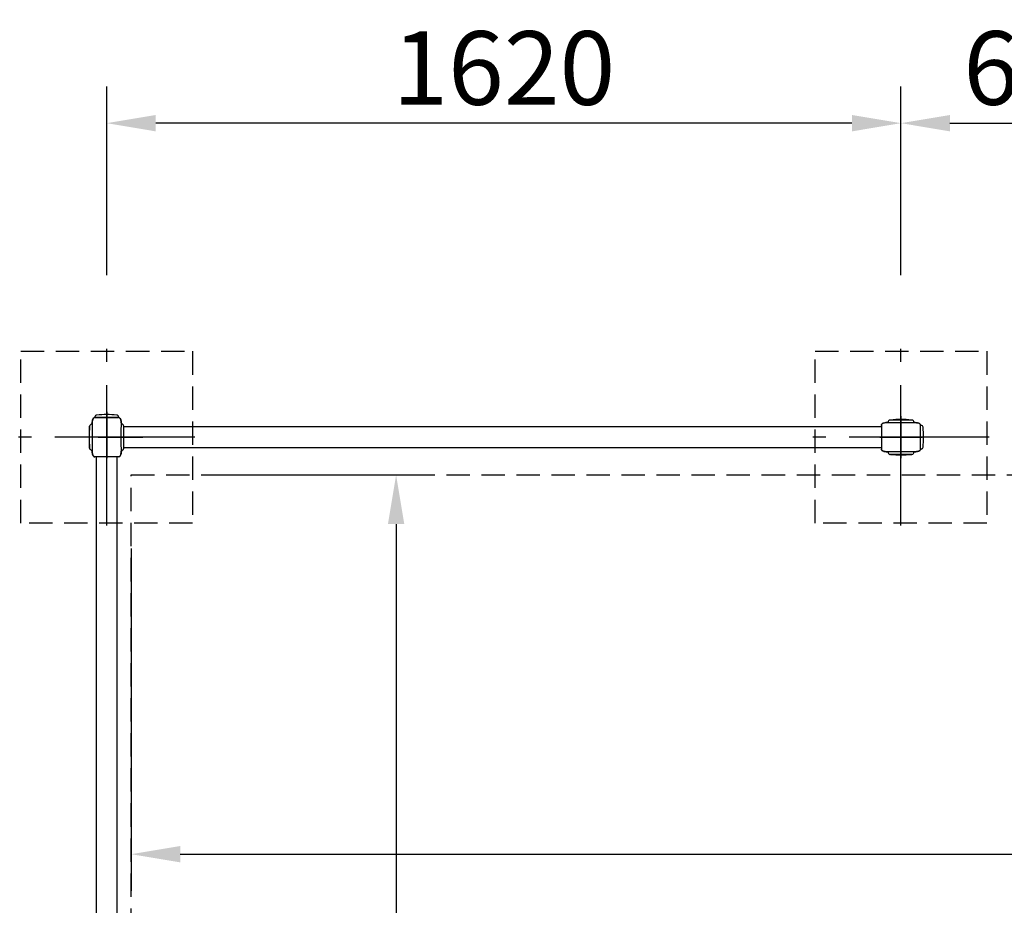
# Model space of a CAD drawing. Extents: x 0 to 29700, y 0 to 21000.
# Drawn here: x 12954 to 14963, y 14155 to 15960 of the extents above; entities that cross this region are included whole.
import ezdxf

# ---------------------------------------------------------------- set-up
doc = ezdxf.new("R2010")
doc.units = 0
doc.header["$LTSCALE"] = 15
doc.linetypes.add('CENTER2', pattern=[28.575, 19.05, -3.175, 3.175, -3.175])
doc.linetypes.add('HIDDEN2', pattern=[4.7625, 3.175, -1.5875])
doc.layers.get('DEFPOINTS').update_dxf_attribs({"linetype": 'CONTINUOUS'})
for name, color, linetype in [('P001', 131, 'CONTINUOUS'), ('P003', 231, 'CONTINUOUS'), ('P005', 91, 'CONTINUOUS'), ('P919', 75, 'CONTINUOUS'), ('P_1CENTER', 2, 'CONTINUOUS'), ('P_2DIM', 6, 'CONTINUOUS')]:
    doc.layers.add(name, color=color, linetype=linetype)
doc.styles.add('BIGFONT', font='simplex.shx', dxfattribs={"bigfont": 'bigfont.shx'})
doc.dimstyles.new('DIMBIGFONT$0', dxfattribs={"dimscale": 30, "dimtxt": 3, "dimasz": 2, "dimexe": 1.5, "dimexo": 3, "dimgap": 0.75, "dimtad": 1, "dimdec": 1, "dimdsep": 46, "dimtxsty": 'BIGFONT', "dimsah": 1, "dimcen": 0, "dimclrt": 230, "dimadec": 0, "dimazin": 0, "dimtfac": 0.6, "dimtdec": 1, "dimtofl": 0, "dimtmove": 2, "dimatfit": 3, "dimfxl": 0, "dimtvp": 1, "dimtolj": 1, "dimarcsym": 0})

# ---------------------------------------------------------------- blocks, each defined once
blk = doc.blocks.new('*D19')
at = {"layer": 'DEFPOINTS', "color": 0}
for p in [(13181.9, 15032.1), (20031.9, 15032.1), (20031.9, 14259.1)]:
    blk.add_point(p, dxfattribs=at)
at = {"layer": 'P_2DIM', "color": 0, "lineweight": -2}
for p, q in [((13181.9, 14882.1), (13181.9, 14184.1)), ((20031.9, 14882.1), (20031.9, 14184.1)), ((13281.9, 14259.1), (19931.9, 14259.1))]:
    blk.add_line(p, q, dxfattribs=at)
at = {"layer": 'P_2DIM', "color": 0}
for points in [[(13281.9, 14275.7), (13281.9, 14242.4), (13181.9, 14259.1)], [(19931.9, 14275.7), (19931.9, 14242.4), (20031.9, 14259.1)]]:
    blk.add_solid(points, dxfattribs=at)
at = {"layer": 'P_2DIM', "color": 230, "insert": (16606.9, 14410.9), "char_height": 150, "attachment_point": 5, "style": 'BIGFONT'}
blk.add_mtext('\\A1;(6850)', dxfattribs=at)
blk = doc.blocks.new('*D20')
at = {"layer": 'DEFPOINTS', "color": 0}
for p in [(13181.9, 15032.1), (13181.9, 10386.1), (13722.2, 10386.1)]:
    blk.add_point(p, dxfattribs=at)
at = {"layer": 'P_2DIM', "color": 0, "lineweight": -2}
for p, q in [((13331.9, 15032.1), (13797.2, 15032.1)), ((13722.2, 14932.1), (13722.2, 10486.1)), ((13331.9, 10386.1), (13797.2, 10386.1))]:
    blk.add_line(p, q, dxfattribs=at)
at = {"layer": 'P_2DIM', "color": 0}
for points in [[(13705.5, 14932.1), (13738.8, 14932.1), (13722.2, 15032.1)], [(13705.5, 10486.1), (13738.8, 10486.1), (13722.2, 10386.1)]]:
    blk.add_solid(points, dxfattribs=at)
at = {"layer": 'P_2DIM', "color": 230, "insert": (13570.4, 12709.1), "char_height": 150, "attachment_point": 5, "rotation": 90, "style": 'BIGFONT'}
blk.add_mtext('\\A1;(4650)', dxfattribs=at)
blk = doc.blocks.new('*D25')
at = {"layer": 'DEFPOINTS', "color": 0}
for p in [(12951.9, 15109.1), (12091.9, 10309.1), (12981.9, 10309.1)]:
    blk.add_point(p, dxfattribs=at)
at = {"layer": 'P_2DIM', "color": 0, "lineweight": -2}
for p, q in [((12801.9, 15109.1), (12016.9, 15109.1)), ((12091.9, 15009.1), (12091.9, 10409.1)), ((12831.9, 10309.1), (12016.9, 10309.1))]:
    blk.add_line(p, q, dxfattribs=at)
at = {"layer": 'P_2DIM', "color": 0}
for points in [[(12075.2, 15009.1), (12108.6, 15009.1), (12091.9, 15109.1)], [(12075.2, 10409.1), (12108.6, 10409.1), (12091.9, 10309.1)]]:
    blk.add_solid(points, dxfattribs=at)
at = {"layer": 'P_2DIM', "color": 230, "insert": (11979.4, 12709.1), "char_height": 150, "attachment_point": 5, "rotation": 90, "style": 'BIGFONT'}
blk.add_mtext('\\A1;4800', dxfattribs=at)
blk = doc.blocks.new('*D21')
at = {"layer": 'DEFPOINTS', "color": 0}
for p in [(13131.9, 15749.1), (13131.9, 15289.1), (14751.9, 15289.1)]:
    blk.add_point(p, dxfattribs=at)
at = {"layer": 'P_2DIM', "color": 0, "lineweight": -2}
for p, q in [((13131.9, 15439.1), (13131.9, 15824.1)), ((14751.9, 15439.1), (14751.9, 15824.1)), ((14651.9, 15749.1), (13231.9, 15749.1))]:
    blk.add_line(p, q, dxfattribs=at)
at = {"layer": 'P_2DIM', "color": 0}
for points in [[(13231.9, 15765.8), (13231.9, 15732.4), (13131.9, 15749.1)], [(14651.9, 15765.8), (14651.9, 15732.4), (14751.9, 15749.1)]]:
    blk.add_solid(points, dxfattribs=at)
at = {"layer": 'P_2DIM', "color": 230, "insert": (13941.9, 15861.6), "char_height": 150, "attachment_point": 5, "style": 'BIGFONT'}
blk.add_mtext('\\A1;1620', dxfattribs=at)
blk = doc.blocks.new('*D49')
at = {"layer": 'DEFPOINTS', "color": 0}
for p in [(15346.9, 15749.1), (14751.9, 15289.1), (15346.9, 14735.1)]:
    blk.add_point(p, dxfattribs=at)
at = {"layer": 'P_2DIM', "color": 0, "lineweight": -2}
for p, q in [((14751.9, 15439.1), (14751.9, 15824.1)), ((15346.9, 14885.1), (15346.9, 15824.1)), ((14851.9, 15749.1), (15246.9, 15749.1))]:
    blk.add_line(p, q, dxfattribs=at)
at = {"layer": 'P_2DIM', "color": 0}
for points in [[(14851.9, 15765.8), (14851.9, 15732.4), (14751.9, 15749.1)], [(15246.9, 15765.8), (15246.9, 15732.4), (15346.9, 15749.1)]]:
    blk.add_solid(points, dxfattribs=at)
at = {"layer": 'P_2DIM', "color": 3, "insert": (15049.4, 15861.6), "char_height": 150, "attachment_point": 5, "style": 'BIGFONT'}
blk.add_mtext('\\A1;600', dxfattribs=at)
blk = doc.blocks.new('*D50')
at = {"layer": 'DEFPOINTS', "color": 0}
for p in [(14931.9, 15109.1), (15700.3, 14381.6), (16105.6, 14381.6)]:
    blk.add_point(p, dxfattribs=at)
at = {"layer": 'P_2DIM', "color": 0, "lineweight": -2}
for p, q in [((15081.9, 15109.1), (16180.6, 15109.1)), ((16105.6, 15009.1), (16105.6, 14481.6)), ((15850.3, 14381.6), (16180.6, 14381.6))]:
    blk.add_line(p, q, dxfattribs=at)
at = {"layer": 'P_2DIM', "color": 0}
for points in [[(16088.9, 15009.1), (16122.3, 15009.1), (16105.6, 15109.1)], [(16088.9, 14481.6), (16122.3, 14481.6), (16105.6, 14381.6)]]:
    blk.add_solid(points, dxfattribs=at)
at = {"layer": 'P_2DIM', "color": 3, "insert": (15993.1, 14745.3), "char_height": 150, "attachment_point": 5, "rotation": 90, "style": 'BIGFONT'}
blk.add_mtext('\\A1;730', dxfattribs=at)

msp = doc.modelspace()

# ---------------------------------------------------------------- linework, layer by layer
at = {"layer": 'P001'}
for p, q in [((13107.9, 15149.07), (13108.03, 15149.07)), ((13108.39, 15149.07), (13109.25, 15149.07)), ((13109.51, 15149.07), (13139.71, 15149.07)), ((13142.83, 15149.07), (13154.29, 15149.07)), ((13154.57, 15149.07), (13155.85, 15149.07)), ((14774.4, 15144.07), (14729.4, 15144.07)), ((13096.9, 15086.57), (13096.9, 15131.57)), ((13161.85, 15135.57), (13162.01, 15135.57)), ((13162.01, 15135.57), (13161.88, 15135.57)), ((13166.9, 15086.57), (13166.9, 15131.57)), ((14711.9, 15133.07), (14711.9, 15132.95)), ((14711.9, 15132.59), (14711.9, 15131.73)), ((14711.9, 15131.47), (14711.9, 15101.27)), ((14725.4, 15139.18), (14725.4, 15139.05)), ((14778.4, 15139.18), (14778.4, 15139.05)), ((14791.9, 15132.96), (14791.9, 15133.07)), ((14791.9, 15124.08), (14791.9, 15132.6)), ((14791.9, 15120.3), (14791.9, 15123.58)), ((14791.9, 15109.07), (14791.9, 15119.42)), ((14791.9, 15098.35), (14791.9, 15109.07)), ((13161.85, 15082.57), (13162.01, 15082.57)), ((13162.01, 15082.57), (13161.88, 15082.57)), ((14711.9, 15098.15), (14711.9, 15086.68)), ((14711.9, 15086.41), (14711.9, 15085.13)), ((14791.9, 15094.61), (14791.9, 15097.92)), ((14791.9, 15086.65), (14791.9, 15094.05)), ((14791.9, 15085.12), (14791.9, 15086.6)), ((13108.02, 15069.07), (13107.91, 15069.07)), ((13116.9, 15069.07), (13108.38, 15069.07)), ((13120.68, 15069.07), (13117.4, 15069.07)), ((13131.9, 15069.07), (13121.56, 15069.07)), ((13142.63, 15069.07), (13131.9, 15069.07)), ((13146.37, 15069.07), (13143.06, 15069.07)), ((13154.33, 15069.07), (13146.93, 15069.07)), ((13155.86, 15069.07), (13154.38, 15069.07)), ((14725.4, 15079.13), (14725.4, 15078.97)), ((14774.4, 15074.07), (14729.4, 15074.07)), ((14778.4, 15079.13), (14778.4, 15078.97))]:
    msp.add_line(p, q, dxfattribs=at)
for centre, radius, start, end in [((14730.4, 15139.18), 5, 101.53696, 180), ((14751.9, 14913.45), 231.62, 84.674, 95.326), ((14773.4, 15139.18), 5, 0, 78.46304), ((13327.53, 15109.07), 231.62, 174.674, 185.326), ((13101.8, 15130.57), 5, 90, 168.46304), ((13162.01, 15130.57), 5, 11.53696, 90), ((13101.8, 15087.57), 5, 191.53696, 270), ((13162.01, 15087.57), 5, 270, 348.46304), ((14730.4, 15078.97), 5, 180, 258.46304), ((14751.9, 15304.7), 231.62, 264.674, 275.326), ((14773.4, 15078.97), 5, 281.53696, 0)]:
    msp.add_arc(centre, radius, start, end, dxfattribs=at)
for points, knots in [([(13107.9, 15149.07), (13107.64, 15149.07), (13107.38, 15149.06), (13106.71, 15148.96), (13106.29, 15148.84), (13105.5, 15148.38), (13105.11, 15148.06), (13104.22, 15146.93), (13103.84, 15146.17), (13102.31, 15142.31), (13102, 15137.98), (13101.93, 15135.57)], [-99.5221754, -99.5221754, -99.5221754, -99.5221754, -98.9130692, -98.9130692, -97.8811032, -97.8811032, -96.9236985, -96.9236985, -95.7167871, -95.7167871, -90.5383832, -90.5383832, -90.5383832, -90.5383832]), ([(13101.93, 15135.57), (13101.93, 15135.69), (13101.94, 15135.78), (13101.94, 15135.95), (13101.94, 15136.04), (13101.95, 15136.27), (13101.96, 15136.41), (13101.97, 15136.68), (13101.98, 15136.82), (13102, 15137.24), (13102.02, 15137.54), (13102.09, 15138.49), (13102.15, 15139.13), (13102.41, 15141.34), (13102.69, 15142.9), (13103.45, 15145.33), (13103.82, 15146.25), (13104.47, 15147.25), (13104.59, 15147.42), (13104.89, 15147.8), (13105.08, 15148), (13105.43, 15148.31), (13105.59, 15148.42), (13105.85, 15148.59), (13105.95, 15148.64), (13106.14, 15148.73), (13106.23, 15148.78), (13106.36, 15148.83), (13106.39, 15148.84), (13106.42, 15148.85)], [0.0024517, 0.0024517, 0.0024517, 0.0024517, 0.0512823, 0.0512823, 0.0932327, 0.0932327, 0.1380989, 0.1380989, 0.1794753, 0.1794753, 0.269068, 0.269068, 0.4630397, 0.4630397, 0.9396393, 0.9396393, 1.2369701, 1.2369701, 1.3020713, 1.3020713, 1.3844817, 1.3844817, 1.4439822, 1.4439822, 1.4811298, 1.4811298, 1.5153482, 1.5153482, 1.5253034, 1.5253034, 1.5253034, 1.5253034]), ([(13107.38, 15149.05), (13107.39, 15149.05), (13107.39, 15149.05), (13107.44, 15149.06), (13107.48, 15149.06), (13107.56, 15149.07), (13107.59, 15149.07), (13107.64, 15149.07), (13107.65, 15149.07), (13107.69, 15149.07), (13107.71, 15149.07), (13107.73, 15149.07), (13107.74, 15149.07), (13107.76, 15149.07), (13107.77, 15149.07), (13107.79, 15149.07), (13107.8, 15149.07), (13107.85, 15149.08), (13107.88, 15149.08), (13107.92, 15149.08)], [1.623335088, 1.623335088, 1.623335088, 1.623335088, 1.625335705, 1.625335705, 1.63767943, 1.63767943, 1.647990697, 1.647990697, 1.654213358, 1.654213358, 1.662720845, 1.662720845, 1.670487155, 1.670487155, 1.683420527, 1.683420527, 1.699309512, 1.699309512, 1.716162583, 1.716162583, 1.716162583, 1.716162583]), ([(13109.13, 15149.07), (13109.15, 15149.07), (13109.19, 15149.08), (13109.27, 15149.08), (13109.31, 15149.08), (13109.38, 15149.08), (13109.41, 15149.08), (13109.45, 15149.08), (13109.47, 15149.08), (13109.5, 15149.08), (13109.52, 15149.08), (13109.54, 15149.08)], [0.069676711, 0.069676711, 0.069676711, 0.069676711, 0.094128976, 0.094128976, 0.114839313, 0.114839313, 0.125885521, 0.125885521, 0.131676272, 0.131676272, 0.137725841, 0.137725841, 0.137725841, 0.137725841]), ([(13111.21, 15149.07), (13111.23, 15149.07), (13111.24, 15149.07), (13111.31, 15149.08), (13111.38, 15149.08), (13111.52, 15149.08), (13111.58, 15149.08), (13111.72, 15149.08), (13111.8, 15149.08), (13111.89, 15149.08)], [0.02791695, 0.02791695, 0.02791695, 0.02791695, 0.04188978, 0.04188978, 0.08344319, 0.08344319, 0.1112485, 0.1112485, 0.1405432, 0.1405432, 0.1405432, 0.1405432]), ([(13115.78, 15149.08), (13115.81, 15149.08), (13115.83, 15149.08), (13115.97, 15149.08), (13116.1, 15149.08), (13116.36, 15149.08), (13116.5, 15149.08), (13116.64, 15149.08)], [0.02670678, 0.02670678, 0.02670678, 0.02670678, 0.03922817, 0.03922817, 0.08822388, 0.08822388, 0.13474624, 0.13474624, 0.13474624, 0.13474624]), ([(13142.06, 15149.07), (13142.08, 15149.07), (13142.1, 15149.07), (13142.15, 15149.07), (13142.18, 15149.07), (13142.32, 15149.07), (13142.41, 15149.07), (13142.8, 15149.07), (13143.09, 15149.07), (13143.46, 15149.07), (13143.55, 15149.07), (13143.66, 15149.07), (13143.68, 15149.07), (13143.69, 15149.07)], [0, 0, 0, 0, 0.00566401, 0.00566401, 0.01617641, 0.01617641, 0.04771408, 0.04771408, 0.14231264, 0.14231264, 0.17474807, 0.17474807, 0.18106779, 0.18106779, 0.18106779, 0.18106779]), ([(13147.11, 15149.08), (13147.31, 15149.08), (13147.5, 15149.08), (13147.76, 15149.08), (13147.84, 15149.08), (13147.94, 15149.08), (13147.96, 15149.08), (13147.98, 15149.08)], [0, 0, 0, 0, 0.0657389, 0.0657389, 0.09929639, 0.09929639, 0.10878379, 0.10878379, 0.10878379, 0.10878379]), ([(13151.92, 15149.08), (13151.96, 15149.08), (13152, 15149.08), (13152.09, 15149.08), (13152.14, 15149.08), (13152.28, 15149.08), (13152.35, 15149.08), (13152.5, 15149.08), (13152.56, 15149.07), (13152.6, 15149.07)], [0, 0, 0, 0, 0.01342838, 0.01342838, 0.03284381, 0.03284381, 0.0697756, 0.0697756, 0.11358557, 0.11358557, 0.11358557, 0.11358557]), ([(13154.29, 15149.08), (13154.3, 15149.08), (13154.31, 15149.08), (13154.34, 15149.08), (13154.36, 15149.08), (13154.4, 15149.08), (13154.42, 15149.08), (13154.49, 15149.08), (13154.52, 15149.08), (13154.61, 15149.08), (13154.66, 15149.08), (13154.7, 15149.07), (13154.7, 15149.07), (13154.71, 15149.07)], [0, 0, 0, 0, 0.004238984, 0.004238984, 0.009455996, 0.009455996, 0.018720542, 0.018720542, 0.035634959, 0.035634959, 0.06493265, 0.06493265, 0.067915492, 0.067915492, 0.067915492, 0.067915492]), ([(13155.85, 15149.08), (13155.9, 15149.08), (13155.97, 15149.08), (13156.06, 15149.07), (13156.09, 15149.07), (13156.16, 15149.07), (13156.18, 15149.07), (13156.25, 15149.07)], [0, 0, 0, 0, 0.08555291, 0.08555291, 0.12835563, 0.12835563, 0.17126214, 0.17126214, 0.17126214, 0.17126214]), ([(13161.85, 15135.57), (13161.82, 15136.46), (13161.76, 15137.33), (13161.48, 15140.34), (13161.12, 15142.79), (13160.17, 15145.63), (13159.8, 15146.52), (13159.02, 15147.67), (13158.68, 15148.05), (13157.88, 15148.66), (13157.48, 15148.84), (13156.82, 15149.01), (13156.54, 15149.05), (13156.25, 15149.07)], [-7.1886206, -7.1886206, -7.1886206, -7.1886206, -6.4373892, -6.4373892, -4.6112266, -4.6112266, -3.837507, -3.837507, -3.3927942, -3.3927942, -2.944219, -2.944219, -2.6434581, -2.6434581, -2.6434581, -2.6434581]), ([(13157, 15148.96), (13157.04, 15148.95), (13157.07, 15148.94), (13157.3, 15148.88), (13157.49, 15148.81), (13157.88, 15148.63), (13158.08, 15148.51), (13158.48, 15148.21), (13158.66, 15148.04), (13159.02, 15147.66), (13159.2, 15147.42), (13159.64, 15146.77), (13159.87, 15146.33), (13160.34, 15145.24), (13160.57, 15144.58), (13161.18, 15142.39), (13161.43, 15140.82), (13161.73, 15138.04), (13161.82, 15136.81), (13161.86, 15135.57)], [0.1511466, 0.1511466, 0.1511466, 0.1511466, 0.1627272, 0.1627272, 0.2225884, 0.2225884, 0.2937499, 0.2937499, 0.3766087, 0.3766087, 0.4727526, 0.4727526, 0.6239238, 0.6239238, 0.8366315, 0.8366315, 1.3189005, 1.3189005, 1.6900008, 1.6900008, 1.6900008, 1.6900008]), ([(13101.93, 15135.57), (13101.93, 15135.57), (13101.94, 15135.3), (13101.96, 15133.98), (13101.97, 15132.66), (13101.99, 15128.99), (13102, 15126.63), (13102.02, 15121.08), (13102.03, 15117.93), (13102.13, 15111.15), (13102.14, 15107.58), (13102.1, 15100.64), (13102.04, 15097.35), (13102, 15091.5), (13101.99, 15089), (13101.97, 15085.48), (13101.97, 15084.3), (13101.94, 15082.9), (13101.94, 15082.57), (13101.93, 15082.57)], [-8.4870787, -8.4870787, -8.4870787, -8.4870787, -7.8265047, -7.8265047, -6.8800247, -6.8800247, -5.8916069, -5.8916069, -4.8732945, -4.8732945, -3.8125695, -3.8125695, -2.755795, -2.755795, -1.7061371, -1.7061371, -0.8617931, -0.8617931, -0.1402111, -0.1402111, -0.1402111, -0.1402111]), ([(13161.85, 15082.57), (13161.84, 15082.57), (13161.83, 15082.85), (13161.78, 15084.2), (13161.76, 15085.55), (13161.71, 15089.28), (13161.69, 15091.66), (13161.65, 15097.23), (13161.63, 15100.38), (13161.61, 15107.09), (13161.61, 15110.6), (13161.63, 15117.47), (13161.65, 15120.75), (13161.69, 15126.6), (13161.72, 15129.11), (13161.76, 15132.66), (13161.78, 15133.85), (13161.82, 15135.25), (13161.84, 15135.57), (13161.85, 15135.57)], [-8.4892625, -8.4892625, -8.4892625, -8.4892625, -7.8229534, -7.8229534, -6.8631529, -6.8631529, -5.8737876, -5.8737876, -4.8589728, -4.8589728, -3.8159167, -3.8159167, -2.7633551, -2.7633551, -1.7120529, -1.7120529, -0.8586855, -0.8586855, -0.1402258, -0.1402258, -0.1402258, -0.1402258]), ([(14711.9, 15133.07), (14711.9, 15133.34), (14711.92, 15133.6), (14712.02, 15134.27), (14712.14, 15134.68), (14712.6, 15135.48), (14712.92, 15135.87), (14714.05, 15136.76), (14714.81, 15137.14), (14718.67, 15138.67), (14722.99, 15138.98), (14725.4, 15139.05)], [-99.5221754, -99.5221754, -99.5221754, -99.5221754, -98.9130692, -98.9130692, -97.8811032, -97.8811032, -96.9236985, -96.9236985, -95.7167871, -95.7167871, -90.5383832, -90.5383832, -90.5383832, -90.5383832]), ([(14711.93, 15133.6), (14711.93, 15133.59), (14711.93, 15133.59), (14711.92, 15133.54), (14711.92, 15133.5), (14711.91, 15133.42), (14711.91, 15133.39), (14711.91, 15133.34), (14711.91, 15133.33), (14711.91, 15133.29), (14711.91, 15133.27), (14711.91, 15133.25), (14711.91, 15133.24), (14711.91, 15133.22), (14711.91, 15133.21), (14711.9, 15133.19), (14711.9, 15133.18), (14711.9, 15133.13), (14711.9, 15133.1), (14711.9, 15133.06)], [1.623335088, 1.623335088, 1.623335088, 1.623335088, 1.625335705, 1.625335705, 1.63767943, 1.63767943, 1.647990697, 1.647990697, 1.654213358, 1.654213358, 1.662720845, 1.662720845, 1.670487155, 1.670487155, 1.683420527, 1.683420527, 1.699309512, 1.699309512, 1.716162583, 1.716162583, 1.716162583, 1.716162583]), ([(14711.9, 15131.85), (14711.9, 15131.83), (14711.9, 15131.79), (14711.9, 15131.71), (14711.9, 15131.67), (14711.9, 15131.6), (14711.9, 15131.57), (14711.9, 15131.53), (14711.9, 15131.51), (14711.9, 15131.48), (14711.9, 15131.46), (14711.9, 15131.44)], [0.069676711, 0.069676711, 0.069676711, 0.069676711, 0.094128976, 0.094128976, 0.114839313, 0.114839313, 0.125885521, 0.125885521, 0.131676272, 0.131676272, 0.137725841, 0.137725841, 0.137725841, 0.137725841]), ([(14711.9, 15129.77), (14711.9, 15129.75), (14711.9, 15129.74), (14711.9, 15129.67), (14711.9, 15129.6), (14711.9, 15129.46), (14711.9, 15129.4), (14711.9, 15129.26), (14711.9, 15129.18), (14711.9, 15129.09)], [0.02791695, 0.02791695, 0.02791695, 0.02791695, 0.04188978, 0.04188978, 0.08344319, 0.08344319, 0.1112485, 0.1112485, 0.1405432, 0.1405432, 0.1405432, 0.1405432]), ([(14711.9, 15125.2), (14711.9, 15125.17), (14711.9, 15125.15), (14711.9, 15125.01), (14711.9, 15124.88), (14711.9, 15124.62), (14711.9, 15124.48), (14711.9, 15124.34)], [0.02670678, 0.02670678, 0.02670678, 0.02670678, 0.03922817, 0.03922817, 0.08822388, 0.08822388, 0.13474624, 0.13474624, 0.13474624, 0.13474624]), ([(14725.4, 15139.05), (14725.29, 15139.05), (14725.2, 15139.04), (14725.03, 15139.04), (14724.94, 15139.04), (14724.71, 15139.03), (14724.57, 15139.02), (14724.3, 15139.01), (14724.16, 15139), (14723.73, 15138.98), (14723.44, 15138.96), (14722.49, 15138.89), (14721.85, 15138.83), (14719.64, 15138.57), (14718.07, 15138.29), (14715.65, 15137.52), (14714.73, 15137.16), (14713.73, 15136.51), (14713.56, 15136.39), (14713.18, 15136.09), (14712.98, 15135.9), (14712.67, 15135.55), (14712.55, 15135.39), (14712.39, 15135.13), (14712.34, 15135.03), (14712.24, 15134.84), (14712.2, 15134.75), (14712.15, 15134.62), (14712.14, 15134.59), (14712.13, 15134.56)], [0.0024517, 0.0024517, 0.0024517, 0.0024517, 0.0512823, 0.0512823, 0.0932327, 0.0932327, 0.1380989, 0.1380989, 0.1794753, 0.1794753, 0.269068, 0.269068, 0.4630397, 0.4630397, 0.9396393, 0.9396393, 1.2369701, 1.2369701, 1.3020713, 1.3020713, 1.3844817, 1.3844817, 1.4439822, 1.4439822, 1.4811298, 1.4811298, 1.5153482, 1.5153482, 1.5253034, 1.5253034, 1.5253034, 1.5253034]), ([(14725.4, 15139.05), (14725.4, 15139.04), (14725.68, 15139.04), (14727, 15139.02), (14728.31, 15139.01), (14731.98, 15138.99), (14734.35, 15138.98), (14739.9, 15138.96), (14743.05, 15138.95), (14749.83, 15138.85), (14753.4, 15138.84), (14760.34, 15138.88), (14763.63, 15138.94), (14769.48, 15138.98), (14771.98, 15138.99), (14775.49, 15139.01), (14776.68, 15139.01), (14778.08, 15139.04), (14778.4, 15139.04), (14778.4, 15139.05)], [-8.4870787, -8.4870787, -8.4870787, -8.4870787, -7.8265047, -7.8265047, -6.8800247, -6.8800247, -5.8916069, -5.8916069, -4.8732945, -4.8732945, -3.8125695, -3.8125695, -2.755795, -2.755795, -1.7061371, -1.7061371, -0.8617931, -0.8617931, -0.1402111, -0.1402111, -0.1402111, -0.1402111]), ([(14778.4, 15139.05), (14779.58, 15139.01), (14781.42, 15138.92), (14785.06, 15138.38), (14786.92, 15137.99), (14789.15, 15137.07), (14789.86, 15136.7), (14790.8, 15135.93), (14791.13, 15135.59), (14791.64, 15134.76), (14791.78, 15134.33), (14791.87, 15133.75), (14791.89, 15133.59), (14791.9, 15133.42)], [-42.9139332, -42.9139332, -42.9139332, -42.9139332, -39.8368412, -39.8368412, -37.2412718, -37.2412718, -36.0600248, -36.0600248, -35.310295, -35.310295, -34.494547, -34.494547, -34.1968899, -34.1968899, -34.1968899, -34.1968899]), ([(14791.8, 15134.13), (14791.75, 15134.37), (14791.67, 15134.61), (14791.44, 15135.12), (14791.26, 15135.38), (14790.88, 15135.84), (14790.68, 15136.04), (14790.26, 15136.39), (14790.03, 15136.55), (14789.39, 15136.95), (14788.95, 15137.16), (14787.68, 15137.7), (14786.81, 15137.96), (14784.29, 15138.57), (14782.58, 15138.79), (14780.46, 15138.96), (14780.03, 15138.98), (14779.2, 15139.02), (14778.77, 15139.04), (14778.4, 15139.05)], [0.0963243, 0.0963243, 0.0963243, 0.0963243, 0.1710052, 0.1710052, 0.2644573, 0.2644573, 0.3561912, 0.3561912, 0.4401406, 0.4401406, 0.5875106, 0.5875106, 0.8606342, 0.8606342, 1.3737945, 1.3737945, 1.5006806, 1.5006806, 1.6309139, 1.6309139, 1.6309139, 1.6309139]), ([(14791.9, 15133.07), (14791.9, 15133.08), (14791.9, 15133.09), (14791.9, 15133.14), (14791.9, 15133.15), (14791.9, 15133.19), (14791.9, 15133.22), (14791.9, 15133.29), (14791.9, 15133.32), (14791.9, 15133.38), (14791.9, 15133.4), (14791.9, 15133.42)], [0, 0, 0, 0, 0.029811616, 0.029811616, 0.038587054, 0.038587054, 0.051599959, 0.051599959, 0.062856027, 0.062856027, 0.070552548, 0.070552548, 0.070552548, 0.070552548]), ([(14791.91, 15133.05), (14791.91, 15133.09), (14791.9, 15133.12), (14791.9, 15133.17), (14791.9, 15133.19), (14791.9, 15133.21)], [0, 0, 0, 0, 0.012948733, 0.012948733, 0.023307696, 0.023307696, 0.023307696, 0.023307696]), ([(14791.9, 15129.98), (14791.9, 15129.98), (14791.9, 15129.98), (14791.9, 15129.99), (14791.9, 15129.99), (14791.9, 15130), (14791.9, 15130), (14791.9, 15130.01), (14791.9, 15130.02), (14791.9, 15130.03), (14791.9, 15130.04), (14791.9, 15130.06), (14791.9, 15130.07), (14791.9, 15130.1), (14791.9, 15130.12), (14791.9, 15130.17), (14791.9, 15130.21), (14791.9, 15130.26), (14791.9, 15130.28), (14791.9, 15130.3)], [0, 0, 0, 0, 0.0011193, 0.0011193, 0.002186046, 0.002186046, 0.003374742, 0.003374742, 0.005023412, 0.005023412, 0.007641234, 0.007641234, 0.012283215, 0.012283215, 0.020988258, 0.020988258, 0.036219098, 0.036219098, 0.04609711, 0.04609711, 0.04609711, 0.04609711]), ([(14791.91, 15124.34), (14791.91, 15124.55), (14791.91, 15124.75), (14791.91, 15125.02), (14791.91, 15125.11), (14791.9, 15125.26), (14791.9, 15125.34), (14791.9, 15125.38)], [0, 0, 0, 0, 0.06971094, 0.06971094, 0.10421465, 0.10421465, 0.14032588, 0.14032588, 0.14032588, 0.14032588]), ([(14791.9, 15120.11), (14791.9, 15120.42), (14791.9, 15120.73), (14791.9, 15121.04), (14791.9, 15121.08), (14791.9, 15121.12)], [0.13290565, 0.13290565, 0.13290565, 0.13290565, 0.23349323, 0.23349323, 0.25238025, 0.25238025, 0.25238025, 0.25238025]), ([(13106.85, 15069.18), (13106.61, 15069.23), (13106.37, 15069.31), (13105.86, 15069.54), (13105.6, 15069.71), (13105.14, 15070.09), (13104.94, 15070.3), (13104.59, 15070.72), (13104.43, 15070.95), (13104.03, 15071.59), (13103.82, 15072.02), (13103.28, 15073.3), (13103.02, 15074.17), (13102.41, 15076.69), (13102.19, 15078.4), (13102.02, 15080.52), (13102, 15080.95), (13101.95, 15081.78), (13101.94, 15082.21), (13101.93, 15082.57)], [0.0963243, 0.0963243, 0.0963243, 0.0963243, 0.1710052, 0.1710052, 0.2644573, 0.2644573, 0.3561912, 0.3561912, 0.4401406, 0.4401406, 0.5875106, 0.5875106, 0.8606342, 0.8606342, 1.3737945, 1.3737945, 1.5006806, 1.5006806, 1.6309139, 1.6309139, 1.6309139, 1.6309139]), ([(13101.93, 15082.57), (13101.96, 15081.4), (13102.06, 15079.56), (13102.59, 15075.92), (13102.99, 15074.06), (13103.91, 15071.83), (13104.28, 15071.12), (13105.05, 15070.17), (13105.39, 15069.85), (13106.22, 15069.34), (13106.65, 15069.2), (13107.23, 15069.11), (13107.39, 15069.09), (13107.56, 15069.08)], [-42.9139332, -42.9139332, -42.9139332, -42.9139332, -39.8368412, -39.8368412, -37.2412718, -37.2412718, -36.0600248, -36.0600248, -35.310295, -35.310295, -34.494547, -34.494547, -34.1968899, -34.1968899, -34.1968899, -34.1968899]), ([(13156.45, 15069.1), (13156.58, 15069.11), (13156.71, 15069.13), (13157.24, 15069.23), (13157.66, 15069.37), (13158.44, 15069.88), (13158.83, 15070.23), (13159.71, 15071.46), (13160.08, 15072.29), (13161.22, 15075.51), (13161.7, 15078.94), (13161.85, 15082.57)], [-23.1597055, -23.1597055, -23.1597055, -23.1597055, -22.9028445, -22.9028445, -22.0580637, -22.0580637, -21.2780355, -21.2780355, -20.2754672, -20.2754672, -17.1664229, -17.1664229, -17.1664229, -17.1664229]), ([(13161.86, 15082.57), (13161.84, 15081.92), (13161.81, 15081.27), (13161.67, 15079.39), (13161.54, 15078.19), (13161.18, 15076), (13160.98, 15075.01), (13160.42, 15073.07), (13160.06, 15072.11), (13159.38, 15070.97), (13159.21, 15070.73), (13158.84, 15070.27), (13158.63, 15070.06), (13158.24, 15069.74), (13158.07, 15069.63), (13157.81, 15069.48), (13157.72, 15069.44), (13157.55, 15069.36), (13157.46, 15069.33), (13157.36, 15069.29), (13157.33, 15069.28), (13157.3, 15069.27), (13157.29, 15069.27), (13157.28, 15069.26)], [0.0163105, 0.0163105, 0.0163105, 0.0163105, 0.2121603, 0.2121603, 0.584026, 0.584026, 0.8922202, 0.8922202, 1.2048572, 1.2048572, 1.2947649, 1.2947649, 1.3849301, 1.3849301, 1.445435, 1.445435, 1.4757429, 1.4757429, 1.5043079, 1.5043079, 1.5164945, 1.5164945, 1.520864, 1.520864, 1.520864, 1.520864]), ([(14711.9, 15098.92), (14711.9, 15098.9), (14711.9, 15098.88), (14711.9, 15098.83), (14711.9, 15098.8), (14711.9, 15098.66), (14711.9, 15098.56), (14711.9, 15098.18), (14711.9, 15097.89), (14711.9, 15097.52), (14711.9, 15097.42), (14711.9, 15097.32), (14711.9, 15097.3), (14711.9, 15097.28)], [0, 0, 0, 0, 0.00566401, 0.00566401, 0.01617641, 0.01617641, 0.04771408, 0.04771408, 0.14231264, 0.14231264, 0.17474807, 0.17474807, 0.18106779, 0.18106779, 0.18106779, 0.18106779]), ([(14711.9, 15093.87), (14711.9, 15093.67), (14711.9, 15093.48), (14711.9, 15093.22), (14711.9, 15093.14), (14711.9, 15093.04), (14711.9, 15093.02), (14711.9, 15093)], [0, 0, 0, 0, 0.0657389, 0.0657389, 0.09929639, 0.09929639, 0.10878379, 0.10878379, 0.10878379, 0.10878379]), ([(14711.9, 15089.06), (14711.9, 15089.01), (14711.9, 15088.98), (14711.9, 15088.89), (14711.9, 15088.84), (14711.9, 15088.7), (14711.9, 15088.62), (14711.9, 15088.48), (14711.9, 15088.42), (14711.9, 15088.38)], [0, 0, 0, 0, 0.01342838, 0.01342838, 0.03284381, 0.03284381, 0.0697756, 0.0697756, 0.11358557, 0.11358557, 0.11358557, 0.11358557]), ([(14711.9, 15086.69), (14711.9, 15086.68), (14711.9, 15086.67), (14711.9, 15086.64), (14711.9, 15086.62), (14711.9, 15086.58), (14711.9, 15086.56), (14711.9, 15086.49), (14711.9, 15086.46), (14711.9, 15086.37), (14711.9, 15086.32), (14711.9, 15086.28), (14711.9, 15086.28), (14711.9, 15086.27)], [0, 0, 0, 0, 0.004238984, 0.004238984, 0.009455996, 0.009455996, 0.018720542, 0.018720542, 0.035634959, 0.035634959, 0.06493265, 0.06493265, 0.067915492, 0.067915492, 0.067915492, 0.067915492]), ([(14711.9, 15085.13), (14711.9, 15085.07), (14711.9, 15085.01), (14711.91, 15084.92), (14711.91, 15084.89), (14711.91, 15084.82), (14711.91, 15084.79), (14711.91, 15084.73)], [0, 0, 0, 0, 0.08555291, 0.08555291, 0.12835563, 0.12835563, 0.17126214, 0.17126214, 0.17126214, 0.17126214]), ([(14725.4, 15079.13), (14724.51, 15079.16), (14723.64, 15079.22), (14720.64, 15079.5), (14718.19, 15079.86), (14715.34, 15080.81), (14714.46, 15081.18), (14713.31, 15081.96), (14712.93, 15082.3), (14712.32, 15083.09), (14712.14, 15083.5), (14711.97, 15084.16), (14711.93, 15084.44), (14711.91, 15084.73)], [-7.1886206, -7.1886206, -7.1886206, -7.1886206, -6.4373892, -6.4373892, -4.6112266, -4.6112266, -3.837507, -3.837507, -3.3927942, -3.3927942, -2.944219, -2.944219, -2.6434581, -2.6434581, -2.6434581, -2.6434581]), ([(14712.02, 15083.98), (14712.03, 15083.94), (14712.04, 15083.91), (14712.1, 15083.68), (14712.16, 15083.49), (14712.35, 15083.1), (14712.47, 15082.89), (14712.77, 15082.5), (14712.94, 15082.32), (14713.32, 15081.96), (14713.56, 15081.77), (14714.21, 15081.34), (14714.65, 15081.11), (14715.74, 15080.64), (14716.4, 15080.41), (14718.59, 15079.8), (14720.15, 15079.55), (14722.94, 15079.25), (14724.17, 15079.16), (14725.4, 15079.12)], [0.1511466, 0.1511466, 0.1511466, 0.1511466, 0.1627272, 0.1627272, 0.2225884, 0.2225884, 0.2937499, 0.2937499, 0.3766087, 0.3766087, 0.4727526, 0.4727526, 0.6239238, 0.6239238, 0.8366315, 0.8366315, 1.3189005, 1.3189005, 1.6900008, 1.6900008, 1.6900008, 1.6900008]), ([(14791.88, 15084.52), (14791.87, 15084.4), (14791.85, 15084.27), (14791.75, 15083.74), (14791.61, 15083.32), (14791.1, 15082.54), (14790.74, 15082.15), (14789.52, 15081.27), (14788.69, 15080.9), (14785.47, 15079.76), (14782.04, 15079.28), (14778.4, 15079.13)], [-23.1597055, -23.1597055, -23.1597055, -23.1597055, -22.9028445, -22.9028445, -22.0580637, -22.0580637, -21.2780355, -21.2780355, -20.2754672, -20.2754672, -17.1664229, -17.1664229, -17.1664229, -17.1664229]), ([(14778.4, 15079.12), (14779.06, 15079.14), (14779.71, 15079.17), (14781.59, 15079.31), (14782.79, 15079.44), (14784.98, 15079.8), (14785.97, 15080), (14787.91, 15080.56), (14788.87, 15080.92), (14790, 15081.6), (14790.25, 15081.77), (14790.7, 15082.14), (14790.92, 15082.35), (14791.24, 15082.74), (14791.35, 15082.91), (14791.5, 15083.17), (14791.54, 15083.26), (14791.62, 15083.43), (14791.65, 15083.52), (14791.69, 15083.62), (14791.7, 15083.65), (14791.71, 15083.68), (14791.71, 15083.69), (14791.72, 15083.7)], [0.0163105, 0.0163105, 0.0163105, 0.0163105, 0.2121603, 0.2121603, 0.584026, 0.584026, 0.8922202, 0.8922202, 1.2048572, 1.2048572, 1.2947649, 1.2947649, 1.3849301, 1.3849301, 1.445435, 1.445435, 1.4757429, 1.4757429, 1.5043079, 1.5043079, 1.5164945, 1.5164945, 1.520864, 1.520864, 1.520864, 1.520864]), ([(14791.88, 15084.52), (14791.89, 15084.59), (14791.89, 15084.64), (14791.9, 15084.73), (14791.9, 15084.78), (14791.9, 15084.9), (14791.9, 15084.97), (14791.91, 15085.07), (14791.91, 15085.1), (14791.91, 15085.12)], [0, 0, 0, 0, 0.02622647, 0.02622647, 0.05811731, 0.05811731, 0.12979248, 0.12979248, 0.16186356, 0.16186356, 0.16186356, 0.16186356]), ([(14791.9, 15097.17), (14791.9, 15097.17), (14791.9, 15097.18), (14791.9, 15097.24), (14791.9, 15097.31), (14791.9, 15097.42), (14791.9, 15097.47), (14791.9, 15097.52)], [0.017379591, 0.017379591, 0.017379591, 0.017379591, 0.01891078, 0.01891078, 0.043241312, 0.043241312, 0.060218773, 0.060218773, 0.060218773, 0.060218773]), ([(14791.9, 15092.76), (14791.9, 15092.77), (14791.9, 15092.8), (14791.9, 15092.86), (14791.9, 15092.9), (14791.91, 15093.04), (14791.91, 15093.15), (14791.91, 15093.44), (14791.91, 15093.62), (14791.91, 15093.81)], [0.00161064, 0.00161064, 0.00161064, 0.00161064, 0.01459293, 0.01459293, 0.03637667, 0.03637667, 0.0797286, 0.0797286, 0.14330895, 0.14330895, 0.14330895, 0.14330895]), ([(14791.9, 15087.85), (14791.9, 15087.86), (14791.9, 15087.87), (14791.9, 15087.94), (14791.9, 15088.01), (14791.9, 15088.09), (14791.9, 15088.1), (14791.9, 15088.12), (14791.9, 15088.13), (14791.9, 15088.14), (14791.9, 15088.15), (14791.9, 15088.15), (14791.9, 15088.16), (14791.9, 15088.16), (14791.9, 15088.16), (14791.9, 15088.17)], [0.070060659, 0.070060659, 0.070060659, 0.070060659, 0.074803399, 0.074803399, 0.103115566, 0.103115566, 0.107205263, 0.107205263, 0.109530804, 0.109530804, 0.110868092, 0.110868092, 0.111605547, 0.111605547, 0.112376513, 0.112376513, 0.112376513, 0.112376513]), ([(13107.91, 15069.07), (13107.9, 15069.07), (13107.89, 15069.07), (13107.84, 15069.07), (13107.83, 15069.07), (13107.79, 15069.08), (13107.76, 15069.08), (13107.69, 15069.08), (13107.66, 15069.08), (13107.6, 15069.08), (13107.58, 15069.08), (13107.56, 15069.08)], [0, 0, 0, 0, 0.029811616, 0.029811616, 0.038587054, 0.038587054, 0.051599959, 0.051599959, 0.062856027, 0.062856027, 0.070552548, 0.070552548, 0.070552548, 0.070552548]), ([(13107.93, 15069.07), (13107.89, 15069.07), (13107.86, 15069.07), (13107.81, 15069.07), (13107.79, 15069.08), (13107.77, 15069.08)], [0, 0, 0, 0, 0.012948733, 0.012948733, 0.023307696, 0.023307696, 0.023307696, 0.023307696]), ([(13111, 15069.07), (13111, 15069.07), (13111, 15069.07), (13110.99, 15069.07), (13110.99, 15069.07), (13110.98, 15069.07), (13110.97, 15069.07), (13110.97, 15069.07), (13110.96, 15069.07), (13110.95, 15069.07), (13110.94, 15069.07), (13110.92, 15069.07), (13110.91, 15069.07), (13110.88, 15069.07), (13110.86, 15069.07), (13110.81, 15069.07), (13110.77, 15069.07), (13110.72, 15069.07), (13110.7, 15069.07), (13110.68, 15069.07)], [0, 0, 0, 0, 0.0011193, 0.0011193, 0.002186046, 0.002186046, 0.003374742, 0.003374742, 0.005023412, 0.005023412, 0.007641234, 0.007641234, 0.012283215, 0.012283215, 0.020988258, 0.020988258, 0.036219098, 0.036219098, 0.04609711, 0.04609711, 0.04609711, 0.04609711]), ([(13116.64, 15069.07), (13116.43, 15069.07), (13116.23, 15069.07), (13115.96, 15069.07), (13115.87, 15069.07), (13115.72, 15069.07), (13115.64, 15069.07), (13115.6, 15069.07)], [0, 0, 0, 0, 0.06971094, 0.06971094, 0.10421465, 0.10421465, 0.14032588, 0.14032588, 0.14032588, 0.14032588]), ([(13120.87, 15069.07), (13120.56, 15069.07), (13120.25, 15069.07), (13119.94, 15069.07), (13119.89, 15069.07), (13119.86, 15069.07)], [0.13290565, 0.13290565, 0.13290565, 0.13290565, 0.23349323, 0.23349323, 0.25238025, 0.25238025, 0.25238025, 0.25238025]), ([(13143.81, 15069.07), (13143.81, 15069.07), (13143.8, 15069.07), (13143.74, 15069.07), (13143.67, 15069.07), (13143.56, 15069.07), (13143.51, 15069.07), (13143.46, 15069.07)], [0.017379591, 0.017379591, 0.017379591, 0.017379591, 0.01891078, 0.01891078, 0.043241312, 0.043241312, 0.060218773, 0.060218773, 0.060218773, 0.060218773]), ([(13148.22, 15069.07), (13148.2, 15069.07), (13148.18, 15069.07), (13148.12, 15069.07), (13148.08, 15069.07), (13147.93, 15069.07), (13147.83, 15069.07), (13147.54, 15069.07), (13147.36, 15069.07), (13147.17, 15069.07)], [0.00161064, 0.00161064, 0.00161064, 0.00161064, 0.01459293, 0.01459293, 0.03637667, 0.03637667, 0.0797286, 0.0797286, 0.14330895, 0.14330895, 0.14330895, 0.14330895]), ([(13153.12, 15069.07), (13153.11, 15069.07), (13153.11, 15069.07), (13153.04, 15069.07), (13152.97, 15069.07), (13152.89, 15069.07), (13152.88, 15069.07), (13152.86, 15069.07), (13152.85, 15069.07), (13152.84, 15069.07), (13152.83, 15069.07), (13152.83, 15069.07), (13152.82, 15069.07), (13152.82, 15069.07), (13152.82, 15069.07), (13152.81, 15069.07)], [0.070060659, 0.070060659, 0.070060659, 0.070060659, 0.074803399, 0.074803399, 0.103115566, 0.103115566, 0.107205263, 0.107205263, 0.109530804, 0.109530804, 0.110868092, 0.110868092, 0.111605547, 0.111605547, 0.112376513, 0.112376513, 0.112376513, 0.112376513]), ([(13156.45, 15069.1), (13156.39, 15069.09), (13156.34, 15069.09), (13156.25, 15069.08), (13156.2, 15069.08), (13156.08, 15069.08), (13156, 15069.07), (13155.91, 15069.07), (13155.88, 15069.07), (13155.86, 15069.07)], [0, 0, 0, 0, 0.02622647, 0.02622647, 0.05811731, 0.05811731, 0.12979248, 0.12979248, 0.16186356, 0.16186356, 0.16186356, 0.16186356]), ([(14778.4, 15079.13), (14778.4, 15079.14), (14778.13, 15079.15), (14776.78, 15079.2), (14775.43, 15079.22), (14771.7, 15079.26), (14769.32, 15079.29), (14763.75, 15079.33), (14760.6, 15079.35), (14753.89, 15079.37), (14750.38, 15079.37), (14743.51, 15079.35), (14740.23, 15079.33), (14734.38, 15079.29), (14731.87, 15079.26), (14728.32, 15079.22), (14727.13, 15079.2), (14725.73, 15079.15), (14725.4, 15079.14), (14725.4, 15079.13)], [-8.4892625, -8.4892625, -8.4892625, -8.4892625, -7.8229534, -7.8229534, -6.8631529, -6.8631529, -5.8737876, -5.8737876, -4.8589728, -4.8589728, -3.8159167, -3.8159167, -2.7633551, -2.7633551, -1.7120529, -1.7120529, -0.8586855, -0.8586855, -0.1402258, -0.1402258, -0.1402258, -0.1402258])]:
    msp.add_open_spline(points, degree=3, knots=knots, dxfattribs=at)
for points in [[(13108.03, 15149.07), (13108.06, 15149.07), (13108.17, 15149.08), (13108.39, 15149.08)], [(13108.03, 15149.07), (13108.03, 15149.07), (13108.05, 15149.07), (13108.07, 15149.07)], [(13109.25, 15149.07), (13109.33, 15149.07), (13109.42, 15149.07), (13109.51, 15149.07)], [(13139.71, 15149.07), (13140.78, 15149.07), (13141.83, 15149.07), (13142.83, 15149.07)], [(13154.29, 15149.07), (13154.39, 15149.07), (13154.48, 15149.07), (13154.57, 15149.07)], [(13155.24, 15149.08), (13155.3, 15149.08), (13155.35, 15149.08), (13155.39, 15149.08)], [(13155.89, 15149.08), (13155.94, 15149.08), (13155.98, 15149.08), (13156.01, 15149.07)], [(14711.9, 15132.95), (14711.9, 15132.95), (14711.9, 15132.93), (14711.9, 15132.9)], [(14711.9, 15132.95), (14711.9, 15132.92), (14711.9, 15132.81), (14711.9, 15132.59)], [(14711.9, 15131.73), (14711.9, 15131.65), (14711.9, 15131.56), (14711.9, 15131.47)], [(14791.91, 15132.6), (14791.91, 15132.79), (14791.9, 15132.91), (14791.9, 15132.96)], [(14791.9, 15123.58), (14791.9, 15123.75), (14791.9, 15123.91), (14791.9, 15124.08)], [(14791.9, 15119.42), (14791.9, 15119.72), (14791.9, 15120.01), (14791.9, 15120.3)], [(14711.9, 15101.27), (14711.9, 15100.2), (14711.9, 15099.15), (14711.9, 15098.15)], [(14711.9, 15086.68), (14711.9, 15086.59), (14711.9, 15086.5), (14711.9, 15086.41)], [(14711.9, 15085.74), (14711.9, 15085.68), (14711.9, 15085.63), (14711.9, 15085.59)], [(14711.9, 15085.09), (14711.9, 15085.04), (14711.9, 15085), (14711.9, 15084.97)], [(14791.9, 15097.92), (14791.9, 15098.06), (14791.9, 15098.21), (14791.9, 15098.35)], [(14791.9, 15094.05), (14791.9, 15094.23), (14791.9, 15094.42), (14791.9, 15094.61)], [(14791.9, 15086.6), (14791.9, 15086.61), (14791.9, 15086.63), (14791.9, 15086.65)], [(14791.9, 15085.55), (14791.9, 15085.57), (14791.9, 15085.59), (14791.9, 15085.61)], [(13108.38, 15069.07), (13108.19, 15069.07), (13108.07, 15069.07), (13108.02, 15069.07)], [(13117.4, 15069.07), (13117.23, 15069.07), (13117.06, 15069.07), (13116.9, 15069.07)], [(13121.56, 15069.07), (13121.26, 15069.07), (13120.97, 15069.07), (13120.68, 15069.07)], [(13143.06, 15069.07), (13142.92, 15069.07), (13142.77, 15069.07), (13142.63, 15069.07)], [(13146.93, 15069.07), (13146.75, 15069.07), (13146.56, 15069.07), (13146.37, 15069.07)], [(13154.38, 15069.07), (13154.36, 15069.07), (13154.35, 15069.07), (13154.33, 15069.07)], [(13155.43, 15069.07), (13155.41, 15069.07), (13155.39, 15069.07), (13155.37, 15069.07)]]:
    msp.add_open_spline(points, degree=3, dxfattribs=at)
at = {"layer": 'P003'}
for p, q in [((13107.9, 15150.26), (13107.89, 15149.07)), ((13155.92, 15149.07), (13107.89, 15149.07)), ((13155.91, 15150.26), (13155.92, 15149.07)), ((14791.9, 15085.06), (14791.9, 15133.09)), ((14793.09, 15133.08), (14791.9, 15133.09)), ((14793.09, 15085.07), (14791.9, 15085.06))]:
    msp.add_line(p, q, dxfattribs=at)
for centre, radius, start, end in [((13111.9, 15150.25), 4, 94.73789, 179.87747), ((13131.9, 14908.83), 246.25, 85.26211, 94.73789), ((13151.91, 15150.25), 4, 0.12253, 85.26211), ((14793.08, 15129.08), 4, 4.73789, 89.87747), ((14551.65, 15109.07), 246.25, 355.26211, 4.73789), ((14793.08, 15089.07), 4, 270.12253, 355.26211)]:
    msp.add_arc(centre, radius, start, end, dxfattribs=at)
at = {"layer": 'P005'}
for points in [[(14711.9, 15130.42), (13166.9, 15130.42)], [(13166.9, 15087.72), (14711.9, 15087.72)], [(13110.55, 15069.07), (13110.55, 13549.07)], [(13153.25, 13549.07), (13153.25, 15069.07)]]:
    msp.add_lwpolyline(points, dxfattribs=at)
at = {"layer": 'P919', "linetype": 'HIDDEN2'}
for points in [[(13306.9, 14934.07), (12956.9, 14934.07), (12956.9, 15284.07), (13306.9, 15284.07)], [(14926.9, 14934.07), (14576.9, 14934.07), (14576.9, 15284.07), (14926.9, 15284.07)]]:
    msp.add_lwpolyline(points, close=True, dxfattribs=at)
at = {"layer": 'P_1CENTER', "linetype": 'CENTER2'}
for p, q in [((13131.9, 14929.07), (13131.9, 15289.07)), ((14751.9, 14929.07), (14751.9, 15289.07)), ((13131.9, 15160.45), (13131.9, 15126.17)), ((13131.9, 15152.07), (13131.9, 15066.07)), ((14751.9, 15152.07), (14751.9, 15066.07)), ((13131.9, 15128.42), (13131.9, 15098.32)), ((13311.9, 15109.07), (12951.9, 15109.07)), ((13174.9, 15109.07), (13088.9, 15109.07)), ((13114.23, 15109.07), (13205.52, 15109.07)), ((14931.9, 15109.07), (14571.9, 15109.07)), ((14708.9, 15109.07), (14794.9, 15109.07)), ((14733.91, 15109.07), (14713.91, 15109.07)), ((14803.28, 15109.07), (14769, 15109.07)), ((13131.9, 15091.07), (13131.9, 15071.07))]:
    msp.add_line(p, q, dxfattribs=at)
at = {"layer": 'P_1CENTER', "linetype": 'HIDDEN2'}
msp.add_lwpolyline([(13181.9, 10386.1), (13181.9, 15032.05), (20031.9, 15032.05), (20031.9, 10386.1)], close=True, dxfattribs=at)

# ---------------------------------------------------------------- dimensions: what is measured, and where the dimension line sits
at = {"layer": 'P_2DIM'}
for base, p1, p2, angle, override, picture, middle in [((13131.9, 15749.09), (14751.9, 15289.07), (13131.9, 15289.07), 180, {"dimscale": 50}, '*D21', (13941.9, 15861.59)), ((12091.89, 10309.07), (12951.9, 15109.07), (12981.9, 10309.07), 90, {"dimscale": 50}, '*D25', (11979.39, 12709.07)), ((16105.6129, 14381.6242), (14931.9044, 15109.0748), (15700.342, 14381.6242), 90, {"dimscale": 50, "dimrnd": 10, "dimclrt": 3}, '*D50', (15993.1129, 14745.3495))]:
    dim = msp.add_linear_dim(base=base, p1=p1, p2=p2, angle=angle, dimstyle='DIMBIGFONT$0', override=override, dxfattribs=at)
    dim.commit()
    dim.dimension.update_dxf_attribs({"geometry": picture, "text_midpoint": middle})
dim = msp.add_linear_dim(base=(15346.9, 15749.09), p1=(14751.9, 15289.07), p2=(15346.9, 14735.06), dimstyle='DIMBIGFONT$0', override={"dimscale": 50, "dimrnd": 10, "dimclrt": 3}, dxfattribs=at)
dim.commit()
dim.dimension.update_dxf_attribs({"geometry": '*D49', "text_midpoint": (15049.4, 15861.59)})
for base, p2, angle, override, picture, middle in [((20031.9, 14259.07), (20031.9, 15032.05), 180, {"dimscale": 50}, '*D19', (16606.9, 14410.86)), ((13722.18, 10386.1), (13181.9, 10386.1), 90, {"dimscale": 50, "dimdec": 0, "dimrnd": 10}, '*D20', (13570.39, 12709.07))]:
    dim = msp.add_linear_dim(base=base, p1=(13181.9, 15032.05), p2=p2, angle=angle, text='(<>)', dimstyle='DIMBIGFONT$0', override=override, dxfattribs=at)
    dim.commit()
    dim.dimension.update_dxf_attribs({"geometry": picture, "text_midpoint": middle})

doc.saveas('drawing.dxf')
